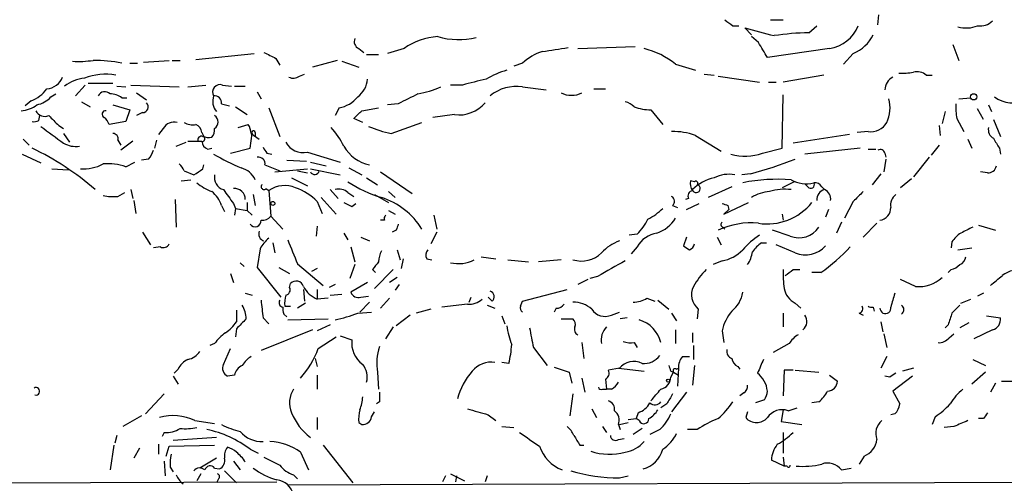
# Model space of a CAD drawing. Extents: x 2 to 943, y 1530 to 2395.
# Drawn here: x 299 to 384, y 1689 to 1728 of the extents above; entities that cross this region are included whole.
import ezdxf

# ---------------------------------------------------------------- set-up
doc = ezdxf.new("R2010")
doc.units = 0
doc.header["$MEASUREMENT"] = 0
doc.layers.add('MAIN', color=5, linetype='CONTINUOUS')

msp = doc.modelspace()

# ---------------------------------------------------------------- linework, layer by layer
at = {"layer": 'MAIN'}
for p, q in [((373.0413, 1728.0245), (373.126, 1728.8712)), ((363.8127, 1728.4478), (364.9133, 1728.4478)), ((360.5953, 1727.9398), (361.1033, 1727.9398)), ((362.204, 1727.1778), (361.6113, 1727.7705)), ((367.1147, 1727.3472), (367.792, 1727.9398)), ((362.7967, 1726.5005), (362.204, 1727.0085)), ((379.476, 1726.3312), (379.984, 1724.9765)), ((314.5367, 1725.0612), (319.532, 1725.5692)), ((328.5067, 1725.9925), (328.93, 1725.6538)), ((329.184, 1725.4845), (330.2, 1725.4845)), ((332.4013, 1725.9925), (330.962, 1725.5692)), ((347.3027, 1725.9925), (352.2133, 1726.1618)), ((368.8927, 1725.9925), (363.5587, 1725.2305)), ((370.9247, 1725.5692), (370.078, 1724.6378)), ((308.864, 1724.7225), (309.5413, 1724.7225)), ((310.0493, 1724.8072), (312.2507, 1724.9765)), ((312.5047, 1724.9765), (313.182, 1724.9765)), ((321.3947, 1725.1458), (321.7333, 1724.5532)), ((326.644, 1724.9765), (324.5273, 1724.3838)), ((327.0673, 1724.8918), (328.5067, 1724.3838)), ((342.5613, 1724.7225), (341.7993, 1724.4685)), ((355.6847, 1724.6378), (357.378, 1724.1298)), ((323.4267, 1723.6218), (323.85, 1723.7912)), ((358.14, 1723.7912), (358.9867, 1723.7065)), ((305.308, 1723.0292), (307.4247, 1723.0292)), ((359.3253, 1723.6218), (362.8813, 1723.1138)), ((363.6433, 1723.1138), (364.3207, 1723.1138)), ((368.3847, 1723.7065), (364.9133, 1723.1138)), ((377.19, 1723.7065), (377.698, 1723.7065)), ((302.0907, 1721.8438), (302.514, 1722.0978)), ((305.054, 1722.8598), (304.2073, 1721.9285)), ((307.7633, 1722.7752), (308.5253, 1722.6905)), ((308.9487, 1722.8598), (313.0973, 1722.6905)), ((309.4567, 1722.1825), (310.3033, 1721.5898)), ((313.8593, 1722.6905), (315.3833, 1722.8598)), ((316.8227, 1722.8598), (317.5847, 1722.7752)), ((317.8387, 1722.7752), (318.77, 1722.7752)), ((319.786, 1722.2672), (320.1247, 1721.6745)), ((337.3967, 1722.8598), (336.3807, 1722.8598)), ((342.5613, 1722.6905), (344.5933, 1722.4365)), ((348.6573, 1722.5212), (349.6733, 1722.5212)), ((300.3973, 1721.5052), (299.8893, 1721.0818)), ((304.7153, 1721.4205), (305.4773, 1720.9972)), ((308.1867, 1721.7592), (308.61, 1721.7592)), ((316.738, 1721.2512), (317.4153, 1721.0818)), ((331.8933, 1721.2512), (330.962, 1721.1665)), ((364.8287, 1717.4412), (364.9133, 1722.0132)), ((379.984, 1721.6745), (381, 1721.7592)), ((307.4247, 1721.1665), (308.864, 1720.7432)), ((308.864, 1720.7432), (308.5253, 1719.7272)), ((309.9647, 1720.4892), (309.4567, 1720.2352)), ((317.9233, 1720.9972), (318.9393, 1720.3198)), ((320.802, 1720.9125), (321.7333, 1718.4572)), ((326.8133, 1720.9125), (326.4747, 1720.2352)), ((328.7607, 1720.6585), (330.2, 1720.9125)), ((353.568, 1720.7432), (354.584, 1719.4732)), ((378.7987, 1720.5738), (378.5447, 1719.5578)), ((382.1007, 1719.8965), (381.5927, 1720.8278)), ((382.524, 1721.1665), (382.778, 1720.5738)), ((301.0747, 1719.8118), (301.1593, 1720.2352)), ((308.5253, 1719.7272), (307.086, 1719.4732)), ((328.8453, 1719.6425), (328.0833, 1719.9812)), ((331.3007, 1718.7112), (333.9253, 1719.6425)), ((336.7193, 1720.3198), (334.8567, 1720.0658)), ((379.8147, 1719.9812), (380.4073, 1718.8805)), ((382.9473, 1719.8965), (383.54, 1718.4572)), ((302.768, 1719.3885), (303.1913, 1719.1345)), ((303.1913, 1718.7112), (303.6993, 1717.9492)), ((311.7427, 1719.1345), (311.3193, 1718.6265)), ((315.0447, 1718.7958), (315.214, 1718.4572)), ((318.1773, 1719.2192), (319.024, 1719.4732)), ((319.1933, 1717.4412), (319.3627, 1718.7112)), ((319.278, 1718.7112), (319.9553, 1718.2032)), ((319.6167, 1718.7958), (319.6167, 1718.4572)), ((372.1947, 1718.8805), (371.2633, 1718.7958)), ((378.2907, 1719.3885), (378.3753, 1718.5418)), ((299.72, 1718.2032), (300.228, 1717.6952)), ((307.848, 1718.1185), (308.102, 1717.6952)), ((309.118, 1718.0338), (308.102, 1717.2718)), ((311.15, 1718.1185), (310.9807, 1717.4412)), ((312.8433, 1717.6105), (313.69, 1717.9492)), ((314.706, 1718.0338), (314.96, 1718.0338)), ((357.378, 1718.5418), (359.5793, 1717.1872)), ((370.586, 1718.6265), (365.76, 1717.8645)), ((380.746, 1718.2032), (381.0847, 1717.4412)), ((315.5527, 1717.3565), (315.8913, 1717.4412)), ((317.5, 1717.0178), (319.1933, 1717.4412)), ((320.6327, 1717.0178), (321.056, 1716.9332)), ((324.104, 1717.1025), (326.898, 1716.2558)), ((363.1353, 1717.0178), (364.8287, 1717.4412)), ((371.5173, 1717.4412), (366.776, 1716.9332)), ((372.1947, 1717.3565), (372.872, 1717.3565)), ((373.634, 1717.0178), (373.7187, 1716.6792)), ((378.2907, 1717.6952), (377.6133, 1716.8485)), ((383.4553, 1717.4412), (383.54, 1716.9332)), ((299.6353, 1716.9332), (301.244, 1716.1712)), ((308.5253, 1715.8325), (309.2873, 1716.2558)), ((310.4727, 1716.5098), (309.88, 1716.4252)), ((322.326, 1716.4252), (324.0193, 1716.3405)), ((324.358, 1716.2558), (325.7127, 1715.9172)), ((373.7187, 1716.5098), (373.5493, 1715.4092)), ((377.444, 1716.6792), (376.0893, 1714.9858)), ((302.1753, 1715.6632), (303.6147, 1715.5785)), ((313.5207, 1715.4938), (314.3673, 1715.1552)), ((315.1293, 1715.6632), (315.214, 1716.0018)), ((320.4633, 1716.0018), (321.7333, 1715.4938)), ((321.31, 1715.4092), (324.104, 1715.6632)), ((323.2573, 1715.4938), (324.104, 1715.3245)), ((324.358, 1715.6632), (326.898, 1715.1552)), ((327.66, 1715.7478), (328.7607, 1715.1552)), ((330.3693, 1715.4092), (333.0787, 1713.5465)), ((382.4393, 1715.3245), (381.8467, 1715.4092)), ((313.2667, 1714.6472), (314.1133, 1714.7318)), ((322.7493, 1714.9012), (324.104, 1714.2238)), ((329.184, 1714.9012), (330.1153, 1714.3085)), ((357.2933, 1714.5625), (356.9547, 1714.6472)), ((362.1193, 1715.2398), (361.3573, 1715.1552)), ((365.8447, 1714.5625), (364.8287, 1714.0545)), ((373.2953, 1715.2398), (372.5333, 1714.3085)), ((375.92, 1714.8165), (374.9887, 1714.0545)), ((307.848, 1713.2925), (308.4407, 1713.6312)), ((308.9487, 1713.8852), (309.118, 1713.1232)), ((320.548, 1713.9698), (320.802, 1713.8005)), ((320.802, 1713.8005), (320.9713, 1711.5992)), ((326.0513, 1713.8852), (326.7287, 1713.1232)), ((327.5753, 1713.6312), (328.0833, 1713.2925)), ((331.0467, 1713.7158), (331.6393, 1713.2078)), ((360.5107, 1714.1392), (358.4787, 1713.2078)), ((367.03, 1714.1392), (366.776, 1714.3932)), ((368.2153, 1714.1392), (368.4693, 1713.8852)), ((309.2027, 1712.9538), (309.372, 1711.8532)), ((312.7587, 1713.0385), (312.8433, 1710.6678)), ((318.9393, 1712.7845), (318.9393, 1712.1072)), ((319.4473, 1713.4618), (319.6167, 1712.5305)), ((324.9507, 1712.8692), (325.374, 1711.8532)), ((325.2893, 1713.2078), (326.5593, 1711.7685)), ((329.8613, 1713.4618), (331.0467, 1712.7845)), ((356.7853, 1713.1232), (356.5313, 1713.0385)), ((359.8333, 1711.7685), (361.95, 1712.7845)), ((370.9247, 1712.8692), (370.1627, 1711.4298)), ((316.738, 1712.5305), (316.992, 1712.0225)), ((317.754, 1712.6998), (317.9233, 1712.2765)), ((317.9233, 1712.2765), (317.8387, 1711.6838)), ((317.9233, 1712.2765), (318.9393, 1712.1072)), ((318.9393, 1712.1072), (319.3627, 1711.6838)), ((327.914, 1712.4458), (328.2527, 1712.6998)), ((331.0467, 1712.1072), (331.6393, 1711.7685)), ((355.4307, 1712.5305), (355.854, 1712.3612)), ((356.616, 1712.1918), (357.7167, 1712.6998)), ((360.2567, 1712.1918), (359.8333, 1711.7685)), ((360.172, 1712.5305), (360.2567, 1712.1918)), ((368.808, 1712.1918), (368.554, 1711.5145)), ((320.9713, 1711.5992), (321.9873, 1710.4985)), ((330.708, 1711.2605), (330.3693, 1711.2605)), ((334.9413, 1711.6838), (335.1953, 1710.4985)), ((364.8287, 1711.7685), (364.9133, 1711.2605)), ((369.9087, 1711.0912), (369.4853, 1710.1598)), ((309.9647, 1710.2445), (310.642, 1709.1438)), ((324.9507, 1710.7525), (324.866, 1709.9058)), ((331.724, 1710.4138), (331.3853, 1710.2445)), ((335.1953, 1710.2445), (334.6873, 1709.2285)), ((359.7487, 1710.6678), (359.918, 1710.4985)), ((365.506, 1709.9058), (363.982, 1710.4138)), ((372.9567, 1711.0065), (371.7713, 1709.8212)), ((381.6773, 1710.8372), (383.1167, 1710.4138)), ((327.2367, 1710.1598), (327.5753, 1709.5672)), ((328.676, 1709.8212), (329.438, 1709.4825)), ((352.3827, 1710.0752), (351.7053, 1709.9905)), ((356.616, 1709.8212), (356.362, 1709.0592)), ((359.2407, 1709.8212), (359.5793, 1709.1438)), ((379.3913, 1709.3978), (379.3067, 1708.8898)), ((311.4887, 1708.9745), (310.896, 1708.8898)), ((320.04, 1708.8052), (319.786, 1707.1965)), ((321.1407, 1709.3132), (321.31, 1708.4665)), ((327.8293, 1708.9745), (328.168, 1707.7045)), ((331.8087, 1708.7205), (332.0627, 1707.8738)), ((352.3827, 1708.9745), (351.8747, 1708.3818)), ((363.0507, 1709.3132), (363.474, 1709.3132)), ((365.9293, 1708.4665), (364.3207, 1709.1438)), ((379.8993, 1708.7205), (381.0847, 1708.8898)), ((332.3167, 1707.9585), (332.1473, 1707.1118)), ((334.3487, 1707.9585), (334.772, 1707.8738)), ((339.0053, 1708.1278), (340.2753, 1707.9585)), ((341.2913, 1707.8738), (343.0693, 1707.7045)), ((345.8633, 1707.8738), (343.916, 1707.7045)), ((359.664, 1707.7892), (358.902, 1707.4505)), ((318.3467, 1707.6198), (318.6853, 1707.2812)), ((319.786, 1707.1965), (321.818, 1704.6565)), ((321.6487, 1707.1965), (322.58, 1706.6885)), ((323.2573, 1707.5352), (325.4587, 1705.6725)), ((324.9507, 1707.1118), (324.4427, 1706.8578)), ((328.168, 1707.4505), (327.7447, 1706.2652)), ((329.692, 1707.0272), (329.946, 1706.7732)), ((331.47, 1707.0272), (329.8613, 1705.4185)), ((365.76, 1707.0272), (366.3527, 1707.0272)), ((379.3067, 1707.0272), (379.0527, 1706.7732)), ((317.5, 1706.6885), (317.754, 1705.9265)), ((331.8087, 1706.3498), (331.1313, 1705.9265)), ((348.1493, 1706.1805), (347.3027, 1705.7572)), ((348.996, 1706.4345), (348.3187, 1706.2652)), ((368.1307, 1706.7732), (367.3687, 1706.7732)), ((376.2587, 1705.5878), (374.9887, 1706.1805)), ((322.58, 1705.5032), (322.6647, 1705.8418)), ((323.7653, 1705.3338), (323.85, 1704.3178)), ((324.9507, 1705.3338), (324.9507, 1704.4872)), ((326.4747, 1705.7572), (325.9667, 1705.5032)), ((329.2687, 1705.9265), (327.8293, 1705.0798)), ((331.978, 1705.7572), (331.6393, 1705.2492)), ((342.5613, 1704.3178), (346.3713, 1705.3338)), ((318.77, 1704.9952), (319.3627, 1704.8258)), ((325.882, 1704.5718), (324.9507, 1704.4872)), ((326.0513, 1704.8258), (327.0673, 1704.9105)), ((328.676, 1704.6565), (329.3533, 1704.7412)), ((331.1313, 1704.5718), (330.3693, 1703.7252)), ((337.9893, 1704.2332), (338.1587, 1704.6565)), ((339.9367, 1704.3178), (339.598, 1704.6565)), ((342.392, 1703.8945), (342.5613, 1704.3178)), ((353.2293, 1704.5718), (353.9067, 1704.3178)), ((354.1607, 1704.4025), (355.092, 1703.6405)), ((380.1533, 1704.1485), (381, 1704.4872)), ((382.1007, 1704.9952), (381.5927, 1704.7412)), ((318.008, 1703.5558), (318.008, 1702.5398)), ((322.1567, 1703.8945), (322.6647, 1703.8945)), ((323.9347, 1704.1485), (323.2573, 1703.7252)), ((329.438, 1704.2332), (328.5913, 1703.3865)), ((334.6873, 1703.6405), (333.4173, 1703.3018)), ((337.82, 1704.0638), (335.6187, 1703.8098)), ((339.5133, 1703.9792), (340.1907, 1703.7252)), ((345.44, 1703.7252), (345.2707, 1703.3865)), ((357.632, 1703.6405), (357.5473, 1702.7938)), ((365.9293, 1704.1485), (366.4373, 1703.7252)), ((372.618, 1703.8098), (372.7027, 1703.4712)), ((320.294, 1702.8785), (320.802, 1702.3705)), ((322.072, 1703.2172), (322.326, 1702.9632)), ((322.4107, 1702.7092), (325.882, 1702.7938)), ((328.422, 1703.3018), (329.6073, 1703.3865)), ((332.9093, 1703.1325), (331.724, 1702.2012)), ((340.7833, 1703.0478), (341.0373, 1702.3705)), ((345.8633, 1702.7938), (346.8793, 1702.7938)), ((350.1813, 1703.1325), (350.8587, 1703.3865)), ((351.536, 1702.8785), (350.9433, 1702.7938)), ((355.346, 1703.3018), (355.7693, 1702.6245)), ((364.9133, 1703.3018), (364.9133, 1702.1165)), ((371.4327, 1703.3018), (371.7713, 1703.1325)), ((382.3547, 1703.0478), (383.54, 1702.8785)), ((318.008, 1701.9472), (317.9233, 1701.2698)), ((324.5273, 1701.8625), (320.1247, 1700.0845)), ((326.0513, 1702.2858), (324.9507, 1701.7778)), ((331.47, 1702.1165), (330.7927, 1701.1005)), ((355.6847, 1701.8625), (355.6847, 1700.6772)), ((359.664, 1701.7778), (359.8333, 1700.7618)), ((373.2953, 1702.5398), (373.4647, 1701.6932)), ((379.0527, 1702.2858), (378.7987, 1702.0318)), ((380.8307, 1702.4552), (380.0687, 1702.0318)), ((382.8627, 1701.8625), (381.254, 1701.1005)), ((325.0353, 1700.2538), (326.5593, 1701.2698)), ((326.898, 1701.3545), (327.914, 1701.0158)), ((357.124, 1701.6085), (357.124, 1700.7618)), ((373.5493, 1701.5238), (373.8033, 1700.3385)), ((379.1373, 1701.1852), (379.5607, 1701.5238)), ((316.1453, 1700.6772), (315.722, 1700.5078)), ((316.9073, 1698.8992), (317.5, 1700.2538)), ((343.4927, 1700.3385), (344.678, 1698.8145)), ((347.6413, 1700.7618), (347.8107, 1699.4072)), ((352.1287, 1700.7618), (352.3827, 1700.3385)), ((357.2087, 1700.5078), (357.2087, 1699.3225)), ((365.4213, 1700.6772), (364.0667, 1699.9152)), ((324.7813, 1699.4072), (324.9507, 1698.7298)), ((356.2773, 1699.5765), (356.87, 1699.5765)), ((373.8033, 1699.5765), (373.2953, 1698.5605)), ((381.1693, 1699.3225), (382.27, 1698.8145)), ((313.0127, 1698.4758), (312.674, 1698.1372)), ((341.376, 1698.9838), (340.7833, 1699.0685)), ((345.2707, 1698.6452), (346.5407, 1698.2218)), ((350.8587, 1698.5605), (349.9273, 1698.3912)), ((350.774, 1698.5605), (352.9753, 1698.3065)), ((355.7693, 1698.4758), (355.9387, 1698.5605)), ((355.9387, 1698.5605), (355.854, 1697.0365)), ((357.2933, 1698.8145), (357.124, 1697.1212)), ((361.0187, 1698.7298), (361.188, 1698.4758)), ((364.998, 1698.3912), (364.9133, 1696.1898)), ((365.76, 1698.3912), (364.998, 1698.3912)), ((365.9293, 1698.3912), (367.9613, 1698.2218)), ((376.0893, 1698.5605), (375.158, 1698.3065)), ((312.5893, 1697.8832), (313.0127, 1697.2058)), ((317.8387, 1697.9678), (317.246, 1697.8832)), ((324.9507, 1697.9678), (324.9507, 1696.7825)), ((330.1153, 1698.2218), (330.2, 1696.7825)), ((346.5407, 1698.2218), (346.7947, 1697.2905)), ((347.6413, 1697.7138), (347.8953, 1696.5285)), ((349.6733, 1697.6292), (349.758, 1696.7825)), ((355.2613, 1698.3065), (355.5153, 1698.2218)), ((355.2613, 1697.7985), (355.5153, 1698.2218)), ((355.5153, 1698.2218), (355.9387, 1697.9678)), ((368.8927, 1697.9678), (369.57, 1697.4598)), ((374.0573, 1697.7985), (373.634, 1697.8832)), ((376.0047, 1697.8832), (374.3113, 1696.6132)), ((382.27, 1698.2218), (381.0847, 1697.2058)), ((349.4193, 1696.7825), (349.758, 1696.7825)), ((350.1813, 1696.7825), (349.758, 1696.7825)), ((383.1167, 1697.2905), (382.6933, 1696.5285)), ((383.6247, 1697.4598), (384.556, 1697.4598)), ((311.8273, 1696.3592), (310.2187, 1694.6658)), ((346.8793, 1696.3592), (346.6253, 1694.4965)), ((356.616, 1696.5285), (355.346, 1694.8352)), ((361.5267, 1696.4438), (361.188, 1696.1898)), ((374.3113, 1696.6132), (374.904, 1695.5125)), ((330.2847, 1695.6818), (330.0307, 1695.5125)), ((348.488, 1695.0892), (348.9113, 1694.3272)), ((354.9227, 1695.5125), (354.4147, 1695.1738)), ((363.3047, 1695.8512), (362.5427, 1695.5972)), ((365.3367, 1694.9198), (366.0987, 1695.1738)), ((367.9613, 1695.6818), (367.3687, 1695.5972)), ((309.88, 1694.4965), (308.2713, 1693.5652)), ((324.9507, 1694.3272), (324.9507, 1693.3112)), ((329.6073, 1694.4118), (329.8613, 1694.8352)), ((339.598, 1694.5812), (340.2753, 1694.0732)), ((351.6207, 1694.1578), (352.298, 1694.2425)), ((352.4673, 1694.7505), (352.298, 1694.2425)), ((352.552, 1694.0732), (352.298, 1694.2425)), ((361.8653, 1694.8352), (361.696, 1694.3272)), ((364.9133, 1695.0045), (364.744, 1693.9885)), ((374.4807, 1694.6658), (374.142, 1694.5812)), ((377.952, 1694.4118), (377.698, 1693.7345)), ((382.1007, 1694.2425), (381.6773, 1694.2425)), ((314.452, 1694.0732), (316.1453, 1693.8192)), ((328.5067, 1693.9038), (328.7607, 1693.7345)), ((340.7833, 1693.5652), (341.7993, 1693.4805)), ((349.4193, 1693.5652), (349.758, 1693.0572)), ((350.774, 1693.7345), (350.9433, 1693.3112)), ((350.8587, 1693.7345), (351.6207, 1693.9038)), ((352.806, 1693.3958), (352.044, 1692.8878)), ((364.744, 1693.9885), (366.522, 1693.7345)), ((379.5607, 1693.5652), (378.714, 1693.4805)), ((307.7633, 1692.8032), (307.594, 1692.1258)), ((311.8273, 1693.0572), (311.658, 1692.7185)), ((316.3147, 1692.6338), (312.5893, 1692.3798)), ((350.774, 1692.4645), (351.282, 1692.5492)), ((354.33, 1693.3112), (353.4833, 1692.8878)), ((357.5473, 1693.3112), (356.7007, 1693.3112)), ((364.9133, 1693.0572), (364.9133, 1691.2792)), ((307.5093, 1691.9565), (307.1707, 1689.8398)), ((309.7107, 1691.7025), (309.2027, 1690.8558)), ((311.3193, 1692.0412), (311.3193, 1691.1945)), ((311.9967, 1691.0252), (312.2507, 1691.8718)), ((312.2507, 1691.8718), (316.1453, 1691.9565)), ((325.4587, 1691.9565), (327.9987, 1688.7392)), ((347.472, 1691.9565), (347.8107, 1691.9565)), ((316.3147, 1690.8558), (314.8753, 1690.0092)), ((319.1933, 1691.6178), (319.8707, 1691.2792)), ((323.5113, 1691.3638), (324.1887, 1689.8398)), ((364.9133, 1690.9405), (364.998, 1690.1785)), ((371.856, 1691.0252), (371.4327, 1690.3478)), ((311.8273, 1690.6018), (311.912, 1689.3318)), ((312.3353, 1690.0938), (312.5893, 1689.6705)), ((316.1453, 1690.0092), (316.5687, 1689.9245)), ((317.754, 1690.6018), (318.3467, 1689.8398)), ((364.998, 1690.1785), (363.8973, 1690.6865)), ((365.252, 1690.1785), (364.998, 1690.1785)), ((369.9087, 1689.8398), (370.7553, 1690.0092)), ((314.96, 1689.5012), (314.6213, 1688.9085)), ((316.992, 1689.7552), (318.008, 1688.7392)), ((322.9187, 1689.4165), (323.2573, 1689.0778)), ((335.9573, 1689.3318), (335.7033, 1688.8238)), ((336.3807, 1689.5012), (337.566, 1688.9085)), ((336.8887, 1689.3318), (336.804, 1688.8238)), ((339.5133, 1689.3318), (339.344, 1688.8238)), ((350.8587, 1689.1625), (351.6207, 1689.3318)), ((293.4547, 1688.7392), (321.4793, 1688.8238)), ((316.484, 1689.0778), (316.3147, 1688.7392)), ((322.4107, 1688.5698), (424.3493, 1688.9085))]:
    msp.add_line(p, q, dxfattribs=at)
for centre, radius in [((381.2539, 1721.8439), 0.2677), ((321.1406, 1712.6999), 0.1693), ((355.0496, 1697.5022), 0.1338)]:
    msp.add_circle(centre, radius, dxfattribs=at)
for centre, radius, start, end in [((487.2625, 1897.5267), 211.6703, 233.014179, 233.243351), ((381.8184, 1729.3792), 1.457, 261.088501, 315.786958), ((532.1954, 2362.3909), 657.1469, 254.9546844, 255.183882), ((367.6944, 1703.1699), 24.1842, 91.37352, 98.424408), ((368.4192, 1729.1111), 3.1543, 278.633335, 338.202301), ((369.7545, 1728.4965), 3.1526, 291.78926, 335.272968), ((380.6218, 1730.3841), 2.6301, 254.055502, 291.663463), ((328.7607, 1726.5852), 0.6448, 156.802576, 246.802576), ((335.5913, 1721.5402), 5.4772, 93.258224, 125.620978), ((337.0943, 1733.3339), 6.5805, 253.995642, 283.066274), ((45.6998, 1535.3787), 370.2404, 30.849165, 31.078364), ((447.8966, 1979.4196), 284.0033, 243.320366, 243.549531), ((345.5354, 1721.6848), 4.2512, 107.533077, 134.393879), ((338.1013, 1773.0538), 47.7138, 277.409783, 280.084505), ((351.283, 1719.2212), 6.9796, 50.901602, 75.967938), ((304.4189, 1733.8221), 8.9424, 267.015466, 278.439269), ((305.7404, 1713.0691), 11.9074, 78.144525, 90.043787), ((306.7897, 1718.6117), 5.1718, 80.102018, 110.608948), ((343.6154, 1716.0541), 8.4273, 106.608009, 119.788817), ((375.1157, 1728.9955), 5.1283, 266.686616, 280.944014), ((376.3856, 1722.7326), 1.2631, 50.444741, 103.566481), ((301.595, 1724.1417), 1.6281, 275.533755, 338.204472), ((305.5016, 1719.6664), 3.8233, 98.002943, 125.598998), ((316.6146, 1722.2527), 0.6418, 71.079457, 210.340618), ((322.8913, 1724.3466), 0.9011, 243.929748, 306.452783), ((327.1719, 1723.5355), 2.1035, 306.462949, 355.427273), ((465.4126, 1215.1142), 523.635, 103.921652, 104.150835), ((374.8767, 1722.4305), 1.2428, 117.061954, 179.723367), ((299.2971, 1724.3833), 3.0812, 290.92016, 322.818818), ((306.7228, 1721.6523), 0.6317, 44.846083, 154.071813), ((307.1284, 1720.2774), 1.8209, 54.465614, 88.668877), ((544.3898, 1298.3249), 473.309, 116.447753, 116.676936), ((331.7135, 1731.7475), 9.8298, 280.985629, 292.8714), ((342.0237, 1719.1583), 3.5729, 81.346011, 129.163712), ((346.7523, 1724.0027), 2.0257, 243.968753, 296.031247), ((300.5276, 1723.2035), 2.0717, 280.50447, 318.980841), ((309.9558, 1720.9838), 0.4946, 271.030888, 45.368588), ((317.3028, 1721.4602), 1.3274, 159.342414, 221.894493), ((316.1454, 1721.3359), 0.5986, 351.865837, 98.134163), ((326.4173, 1723.4516), 2.5698, 278.864482, 321.269855), ((337.1122, 1723.2032), 2.91, 262.240509, 320.079978), ((350.9611, 1719.7929), 1.6774, 45.886457, 76.006836), ((371.0435, 1720.8956), 3.031, 335.579356, 14.890869), ((384.2152, 1720.9125), 4.498, 175.681504, 191.949474), ((384.5918, 1723.9055), 2.5853, 232.890304, 296.399534), ((299.4082, 1723.0985), 2.4442, 273.342371, 307.771979), ((301.5826, 1720.9971), 0.8338, 203.961094, 293.967373), ((306.8012, 1720.3468), 0.3133, 84.356754, 243.762116), ((159.1095, 1889.6573), 239.4622, 314.881179, 315.110379), ((353.456, 1724.3133), 3.5719, 248.185782, 271.796875), ((300.6515, 1720.6584), 0.9465, 259.683783, 296.559637), ((514.0195, 1931.4867), 299.354, 224.885409, 225.114592), ((305.9846, 1719.1339), 1.1525, 17.122101, 53.958372), ((312.6528, 1718.6478), 1.0321, 74.535025, 151.86318), ((314.2403, 1720.8276), 1.3865, 238.733619, 282.344134), ((315.7644, 1719.6849), 0.6693, 304.684867, 55.310261), ((372.4657, 1720.3873), 1.531, 259.804277, 330.890144), ((662.0392, 2205.4045), 605.3652, 233.4163396, 233.6455246), ((307.4059, 1718.2503), 0.4613, 343.399492, 87.664214), ((314.2338, 1718.7169), 0.8147, 5.557346, 68.173778), ((315.172, 1719.0356), 0.9783, 317.328017, 5.802085), ((317.7534, 1718.6263), 1.527, 3.187323, 33.684864), ((319.4756, 1718.7959), 0.1411, 359.959394, 216.878017), ((320.0496, 1713.8739), 8.1004, 27.470089, 41.290791), ((333.1701, 1728.3506), 9.819, 247.12536, 259.024685), ((355.3254, 1712.492), 6.3885, 71.258751, 89.815248), ((383.3564, 1719.0356), 0.8524, 167.561596, 241.318192), ((304.2498, 1719.7701), 2.1798, 240.949225, 277.809677), ((314.452, 2014.3835), 296.3503, 269.885409, 270.114592), ((315.0306, 1718.1326), 0.3393, 73.087238, 196.928918), ((315.0567, 1718.2637), 0.2494, 247.187518, 50.891653), ((315.8548, 1718.1123), 0.8139, 185.534773, 248.212969), ((315.6795, 1719.9374), 1.5792, 249.609571, 277.70781), ((323.7372, 1718.7678), 1.7052, 208.688762, 282.421661), ((594.8291, 1844.8512), 246.804, 210.851148, 211.080355), ((290.3943, 1696.1628), 23.5485, 48.815357, 64.635226), ((309.2684, 1717.6774), 1.6774, 315.886457, 346.006836), ((447.4748, 1801.9544), 152.6537, 213.578079, 213.807241), ((330.1132, 1719.2362), 3.3041, 209.473657, 258.20851), ((361.6537, 1721.04), 4.2864, 253.356322, 290.221559), ((373.253, 1716.9472), 0.3875, 10.497939, 123.11188), ((326.384, 1734.615), 20.4748, 239.72201, 247.144125), ((319.8706, 1716.0865), 0.5987, 351.867191, 98.123335), ((352.1312, 1751.5541), 37.6629, 285.378697, 291.491201), ((304.8262, 1719.4547), 3.7965, 267.048289, 297.478931), ((307.0438, 1712.0662), 4.0472, 68.527464, 96.608936), ((312.42, 1715.1551), 1.1516, 17.103826, 53.975919), ((187.7483, 1905.9092), 228.953, 303.575476, 303.804659), ((317.9544, 1713.9918), 1.8196, 23.997019, 74.805914), ((324.7221, 1715.604), 0.4129, 208.147576, 344.519716), ((382.4747, 1716.0652), 0.7415, 267.263766, 348.48701), ((317.67, 1718.1196), 4.7495, 230.065919, 248.00616), ((317.2036, 1714.9266), 1.0827, 167.810994, 254.117843), ((333.7726, 1723.9957), 11.2868, 236.696412, 252.900929), ((358.0973, 1714.4354), 1.1621, 169.498468, 213.117088), ((359.8293, 1711.1409), 3.8535, 102.630085, 134.58997), ((357.4203, 1714.4355), 0.1796, 315, 135), ((360.2569, 1712.3599), 2.841, 79.703812, 116.556934), ((364.4577, 1699.2298), 15.5434, 85.819836, 101.187397), ((366.8744, 1716.9815), 2.5902, 240.290512, 284.844782), ((367.284, 1714.3085), 0.3053, 213.684862, 33.684862), ((367.6226, 1713.8003), 0.6828, 29.760495, 97.11773), ((314.5369, 1711.8532), 2.303, 17.103644, 53.977017), ((613.6686, 1924.9589), 364.1694, 215.422625, 215.651818), ((317.8654, 1713.0715), 0.9052, 357.910764, 97.069274), ((320.3786, 1714.1391), 0.2395, 134.983084, 315.016916), ((322.1725, 1711.8797), 2.3596, 67.170939, 125.508039), ((321.2528, 1709.1143), 5.2701, 45.438197, 69.620828), ((326.8133, 1712.8409), 1.0978, 46.044444, 107.964578), ((357.2086, 1713.3348), 0.4733, 100.296185, 206.559637), ((357.4566, 1713.9759), 0.3447, 195.253661, 74.746339), ((363.8969, 1710.6691), 3.0514, 93.17306, 123.696838), ((365.0193, 1709.8425), 4.0829, 81.955037, 108.437611), ((368.6962, 1713.0082), 0.9059, 104.505657, 183.442975), ((368.1245, 1713.0929), 0.8641, 350.736079, 66.481869), ((582.9978, 1501.6427), 299.3186, 134.885408, 135.114592), ((307.5517, 1718.4131), 5.1292, 259.056798, 273.311688), ((412.2653, 1881.97), 189.3505, 243.316988, 243.54613), ((328.5712, 1707.217), 6.2797, 31.503915, 72.553011), ((355.1459, 1712.8845), 0.4544, 308.817365, 63.874766), ((363.5632, 1715.8029), 4.8572, 260.920486, 321.579682), ((375.2505, 1712.5666), 1.1273, 127.431005, 190.497585), ((350.8698, 1716.0099), 5.2663, 297.653548, 314.852291), ((402.2455, 1839.6225), 133.8752, 251.45383, 251.682999), ((373.0555, 1712.3361), 1.0868, 278.210628, 1.323395), ((319.6122, 1711.22), 0.5141, 215.44571, 4.518374), ((320.2215, 1712.246), 0.9902, 264.39016, 319.217958), ((331.1737, 1711.3874), 0.4827, 142.11877, 195.242626), ((348.6493, 1713.7894), 5.2663, 315.147709, 332.346452), ((353.1116, 1713.0352), 3.0328, 288.541289, 328.039273), ((359.8122, 1710.9007), 0.2414, 127.88123, 254.749045), ((320.5903, 1710.1175), 0.6694, 161.562344, 251.570465), ((458.816, 1668.3403), 133.8752, 161.45383, 161.682999), ((362.1728, 1704.1982), 6.8368, 84.764144, 114.613534), ((366.2764, 1711.7602), 2.008, 247.439835, 327.042759), ((507.6812, 1456.374), 284.0257, 116.450478, 116.679625), ((322.7489, 1707.3661), 3.0674, 129.397568, 152.020577), ((830.8158, 1920.1936), 550.3083, 202.503666, 202.732857), ((352.0431, 1706.0549), 3.6265, 109.062483, 138.317652), ((354.4579, 1707.812), 2.3787, 99.23898, 150.743019), ((367.241, 1703.5991), 7.7367, 124.29867, 138.550594), ((381.465, 1708.0861), 2.4537, 122.315026, 147.684974), ((311.7427, 1709.4826), 0.568, 243.43946, 333.425927), ((332.4569, 1707.5893), 2.2598, 152.413275, 177.077961), ((334.881, 1708.2851), 0.6245, 135.797976, 211.531771), ((441.2832, 1835.8782), 152.6259, 236.192738, 236.421942), ((356.6371, 1709.3449), 0.6664, 290.455419, 349.941222), ((359.2336, 1710.7738), 3.0155, 278.205878, 317.084299), ((359.1388, 1709.1311), 3.2028, 328.350542, 349.56859), ((364.3624, 1707.2395), 2.4537, 122.315026, 147.684974), ((366.8086, 1710.6806), 2.3823, 248.340165, 317.109263), ((357.877, 1721.1706), 17.6755, 305.458131, 316.369896), ((499.2549, 1580.378), 211.6403, 143.014163, 143.243367), ((337.0686, 1710.3713), 2.8362, 255.963267, 298.288168), ((347.6104, 1710.2276), 2.4647, 252.74499, 314.395075), ((688.8607, 1114.4293), 682.6259, 119.6305542, 119.8597341), ((379.7662, 1708.2066), 0.8143, 291.805329, 354.446932), ((363.2292, 1702.1249), 6.9454, 135.102666, 150.093142), ((373.0123, 1706.647), 8.1079, 177.312276, 188.714947), ((238.4094, 1876.1142), 211.6804, 306.75666, 306.985821), ((378.9023, 1708.6526), 1.675, 283.971531, 314.136456), ((384.99, 1704.923), 2.0465, 70.986898, 128.741573), ((323.1388, 1705.3847), 0.6586, 17.961759, 136.045876), ((376.5549, 1708.5093), 2.9365, 264.210777, 312.657996), ((171.5365, 1960.0836), 330.624, 309.692085, 309.921279), ((322.1566, 1705.2915), 0.4733, 280.308095, 26.565051), ((325.8192, 1706.6113), 2.2948, 206.488006, 247.761375), ((339.6402, 1704.6988), 0.4827, 307.890597, 74.734471), ((358.6765, 1704.8872), 1.6264, 154.484251, 230.043327), ((366.7992, 1705.7629), 1.8338, 190.824636, 241.682527), ((701.2063, 1745.9652), 383.3414, 186.224367, 186.453552), ((322.0579, 1704.1908), 0.3875, 146.88812, 259.502061), ((324.9954, 1704.1061), 2.8466, 165.354993, 184.26301), ((328.4855, 1705.3339), 0.7037, 201.167873, 285.707168), ((337.9469, 1705.7997), 1.7405, 265.818928, 311.053693), ((352.0081, 1706.6029), 2.37, 270.867942, 301.016412), ((358.9034, 1705.4756), 2.5693, 308.725633, 351.138207), ((670.6677, 1619.7257), 308.2168, 163.939379, 164.168557), ((316.4828, 1702.7572), 2.3722, 0.884042, 31.006836), ((323.8055, 1703.7673), 1.8187, 178.660968, 197.606048), ((342.7308, 1703.7252), 0.3787, 153.44848, 243.414653), ((345.5246, 1704.4027), 0.6827, 262.88227, 330.239505), ((346.939, 1701.9156), 2.3184, 48.075429, 91.475579), ((349.631, 1704.3743), 1.3583, 212.70025, 293.900385), ((363.559, 1700.8887), 3.9952, 139.728945, 167.141575), ((371.3621, 1703.6828), 0.3875, 280.497939, 33.11188), ((372.4911, 1704.2755), 0.4827, 232.11877, 285.242626), ((373.6804, 1703.7232), 0.4697, 179.756034, 10.625651), ((374.7771, 1703.5982), 0.4826, 307.862488, 52.137512), ((549.0799, 1534.2906), 239.4974, 134.885409, 135.114591), ((530.0937, 1490.6832), 299.354, 134.882039, 135.111208), ((323.5963, 1715.6635), 13.2702, 282.527403, 291.324436), ((346.4558, 1702.3281), 0.6295, 340.359033, 47.717127), ((351.8247, 1700.149), 2.6615, 13.311521, 74.141246), ((365.995, 1702.5903), 0.9508, 310.046318, 34.769857), ((633.2218, 1618.1439), 267.7346, 161.45385, 161.683033), ((382.6424, 1702.7431), 0.9078, 284.045429, 8.578205), ((315.0035, 1704.613), 3.6504, 304.606903, 325.393097), ((347.8573, 1703.0911), 6.7099, 187.621334, 201.862299), ((766.6672, 1785.8639), 431.7305, 191.196645, 191.425818), ((347.5142, 1701.9048), 0.5114, 155.544918, 245.569954), ((350.8927, 1701.0009), 1.5913, 135.486301, 191.737152), ((319.1515, 1698.6021), 3.6528, 124.610633, 145.383712), ((330.1811, 1700.7501), 2.2826, 173.315532, 234.181905), ((367.497, 1699.3635), 2.4565, 122.329512, 147.670488), ((378.2929, 1701.8066), 1.0484, 265.245435, 323.650382), ((317.4434, 1703.0817), 8.1015, 318.502778, 339.570186), ((334.6029, 1698.9837), 4.5518, 161.563857, 189.635735), ((332.2489, 1701.2493), 9.4041, 346.059954, 355.99508), ((351.875, 1703.1359), 2.3876, 253.510381, 276.099568), ((360.698, 1700.0099), 0.6311, 165.380272, 252.736416), ((314.4519, 1697.8834), 1.5563, 112.381136, 157.627074), ((313.5211, 1700.9304), 1.6431, 281.878242, 325.50333), ((320.5917, 1697.5008), 2.4565, 122.329512, 147.670488), ((352.9883, 1700.6266), 1.6529, 263.667847, 324.263666), ((357.3143, 1698.6665), 1.3797, 138.732034, 184.40635), ((361.3211, 1699.4858), 0.8142, 185.539741, 248.198591), ((659.2696, 1571.739), 322.3708, 156.686223, 156.915422), ((317.5845, 1698.5605), 0.7572, 153.428181, 243.445101), ((319.0945, 1697.6575), 1.2936, 116.565051, 166.120598), ((327.4911, 1697.7986), 1.745, 345.958182, 39.101822), ((339.8837, 1696.9837), 2.1073, 81.623037, 141.117688), ((349.4192, 1698.1372), 0.5681, 296.574073, 26.56054), ((352.1054, 1697.516), 1.6264, 64.484251, 140.043327), ((482.169, 1740.883), 133.8593, 198.316987, 198.546184), ((355.6423, 1698.3488), 0.1796, 45, 225), ((342.2093, 1694.6563), 5.3901, 137.374366, 166.267977), ((354.2261, 1697.8004), 1.0352, 280.496919, 359.89484), ((361.3402, 1696.3779), 2.2309, 6.054308, 52.054963), ((458.9785, 1570.9795), 152.6259, 123.578058, 123.807262), ((300.8157, 1696.5883), 0.3237, 255.749151, 120.517589), ((324.6875, 1695.612), 2.121, 146.505478, 203.964409), ((349.2923, 1696.9518), 0.2116, 180, 306.875312), ((349.4619, 1698.0946), 1.4964, 298.735138, 331.264862), ((99.9791, 1907.9597), 330.6558, 320.078735, 320.307907), ((361.1878, 1697.0365), 0.6828, 299.760495, 7.126057), ((368.7022, 1697.481), 0.8681, 271.392836, 358.600566), ((384.2167, 1692.2956), 5.941, 130.953398, 147.215925), ((325.6958, 1696.2523), 3.1529, 336.686636, 357.325897), ((541.9845, 1696.1051), 211.7002, 179.885408, 180.114564), ((566.8331, 1568.947), 246.8296, 148.922635, 149.151838), ((362.0341, 1696.6981), 1.527, 326.315136, 356.812677), ((366.0127, 1698.0534), 3.0695, 309.407873, 332.017332), ((465.7089, 2139.3348), 462.2875, 253.940011, 254.169194), ((349.7092, 1695.0599), 0.7395, 349.079064, 72.846573), ((351.8404, 1696.5357), 1.8921, 289.349497, 330.263006), ((353.9114, 1696.0535), 0.6257, 226.826316, 323.553178), ((354.2039, 1700.0415), 7.7367, 311.449406, 325.701331), ((373.7456, 1695.5625), 1.1595, 309.34434, 357.528477), ((374.7351, 1699.4065), 5.941, 302.784075, 319.046602), ((312.6074, 1690.3535), 4.1519, 63.623177, 106.848474), ((327.3023, 1696.5412), 4.8925, 201.46977, 233.001282), ((332.4023, 1694.158), 3.9039, 167.476764, 183.733435), ((328.8227, 1694.5248), 0.7927, 265.514264, 351.804478), ((349.8641, 1694.1155), 0.9865, 337.279607, 54.618287), ((352.9572, 1694.2486), 0.4415, 203.406467, 359.208421), ((352.085, 1696.3182), 2.4565, 302.329512, 327.670488), ((352.1571, 1695.8025), 3.3058, 311.094782, 339.888214), ((362.5105, 1685.9985), 8.8379, 111.124829, 124.165117), ((362.6274, 1695.1398), 1.2361, 221.103074, 318.893879), ((364.8287, 1693.4805), 1.5264, 70.559549, 146.308891), ((509.2699, 1609.8466), 152.6259, 146.200557, 146.42974), ((311.9462, 1695.4609), 2.4066, 267.168149, 300.897204), ((313.6052, 1698.4749), 5.0967, 265.237012, 281.499756), ((319.867, 1699.7477), 6.7786, 242.50955, 257.039468), ((345.1433, 1691.9985), 1.9906, 23.844128, 51.910186), ((374.2238, 1692.9911), 1.3722, 127.946395, 202.56751), ((507.1545, 1397.4914), 322.3971, 113.084575, 113.313756), ((313.5211, 1684.0838), 9.4306, 53.024631, 78.08584), ((320.1426, 1694.6099), 2.3196, 219.265076, 273.742274), ((639.5038, 2115.8141), 516.768, 234.892927, 235.12211), ((558.8744, 1819.3687), 246.8296, 210.848162, 211.077365), ((350.52, 1692.8031), 0.4233, 179.986464, 306.875312), ((352.6706, 1694.4879), 3.4494, 303.690068, 333.939342), ((361.0216, 1697.9641), 6.8213, 299.738943, 313.999165), ((318.2054, 1691.0252), 1.2252, 141.541767, 187.947565), ((316.8408, 1690.1606), 1.6763, 45.870102, 76.011837), ((320.5627, 1687.2185), 5.087, 54.575316, 86.348279), ((347.2579, 1693.0441), 3.4617, 199.794329, 247.765529), ((350.9704, 1693.903), 2.57, 278.870747, 321.272645), ((366.338, 1690.5439), 2.4449, 142.234365, 176.656246), ((371.1758, 1692.6859), 1.7946, 292.273335, 352.913396), ((315.6794, 1690.3901), 3.3572, 166.136778, 185.063402), ((316.1596, 1690.6723), 0.8524, 298.681808, 12.43184), ((316.2411, 1689.0072), 2.9454, 30.841322, 53.138661), ((490.3859, 2029.2616), 378.6339, 243.320357, 243.549534), ((350.0279, 1696.4056), 5.2165, 251.854378, 284.871137), ((352.2558, 1692.2527), 2.4132, 285.253661, 344.746339), ((314.8693, 1689.3984), 0.6159, 45.789511, 144.596423), ((315.7644, 1689.7128), 0.4827, 37.888519, 164.745922), ((322.9759, 1694.5264), 5.732, 232.004911, 254.864987), ((323.5963, 1691.6184), 2.3038, 216.033225, 252.895077), ((365.379, 1690.2208), 0.1339, 198.421413, 18.462013), ((366.6065, 1696.8699), 6.7176, 264.939857, 283.856479), ((368.7234, 1688.9652), 1.473, 36.422587, 110.178179), ((314.6645, 1690.2215), 1.9912, 203.846208, 231.904188), ((316.3358, 1689.2683), 0.2414, 307.88123, 74.749045), ((350.9289, 1704.4701), 15.3078, 254.001906, 269.737246), ((321.2781, 1687.3145), 1.6907, 13.988573, 83.165436)]:
    msp.add_arc(centre, radius, start, end, dxfattribs=at)

doc.saveas('drawing.dxf')
